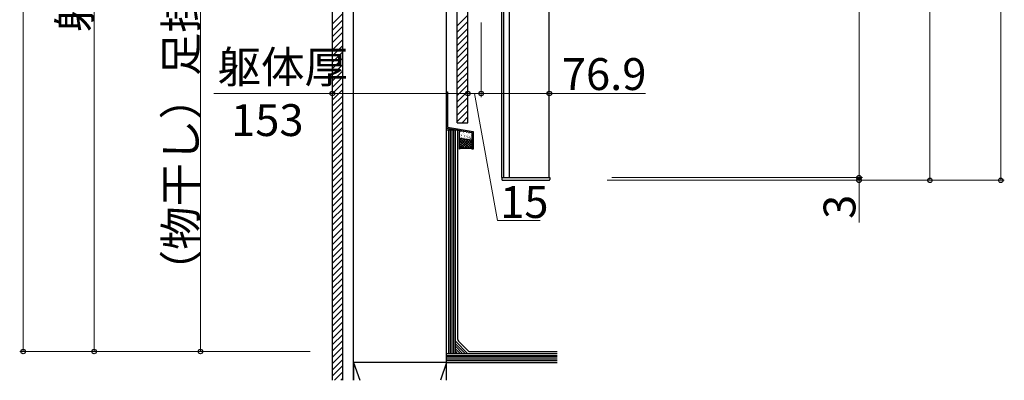
# Model space of a CAD drawing. Extents: x 0 to 2046, y 0 to 3206.
# Drawn here: x 1006 to 1284, y 792 to 894 of the extents above; entities that cross this region are included whole.
import ezdxf

# ---------------------------------------------------------------- set-up
doc = ezdxf.new("R2010")
doc.units = 0
doc.layers.add('YKK_A1', color=4, linetype='CONTINUOUS', lineweight=30)
doc.layers.add('YKK_D', color=6, linetype='CONTINUOUS', lineweight=13)
doc.styles.get("Standard").update_dxf_attribs({"font": 'txt', "bigfont": 'BIGFONT'})

msp = doc.modelspace()

# ---------------------------------------------------------------- linework, layer by layer
at = {"layer": 'YKK_A1'}
for p, q in [((1144.2, 849.38), (1144.2, 1049.38)), ((1155.45, 849.38), (1155.45, 1049.38)), ((1142.05, 849.38), (1142.05, 971.63)), ((1142.6, 849.38), (1142.6, 971.63)), ((1126.47, 863.38), (1133.67, 862.13)), ((1129.6, 862.75), (1126.47, 862.75)), ((1142.05, 849.38), (1155.57, 849.38)), ((1142.05, 849.38), (1142.05, 848.88)), ((1142.3, 848.63), (1155.32, 848.63)), ((1155.57, 849.38), (1155.57, 848.88)), ((1132.51, 799.63), (1128.97, 803.16)), ((1129.78, 803.24), (1132.58, 800.44)), ((1131.8, 799.63), (1128.97, 802.46)), ((1131.09, 799.63), (1128.97, 801.75)), ((1130.39, 799.63), (1128.97, 801.04)), ((1129.68, 799.63), (1128.97, 800.33))]:
    msp.add_line(p, q, dxfattribs=at)
at = {"layer": 'YKK_A1', "linetype": 'Continuous', "ltscale": 0.5}
for p, q in [((1094.22, 1040.25), (1094.22, 792.13)), ((1097.22, 792.13), (1097.22, 1040.25)), ((1100.22, 792.13), (1100.22, 1040.25)), ((1126.47, 797.13), (1126.47, 1040.25)), ((1129.47, 864.88), (1129.47, 1040.25)), ((1132.47, 864.88), (1132.47, 1040.25)), ((1094.22, 892.73), (1097.22, 895.73)), ((1129.47, 892.27), (1132.47, 895.27)), ((1094.22, 890.96), (1097.22, 893.96)), ((1094.22, 889.19), (1097.22, 892.19)), ((1129.47, 890.5), (1132.47, 893.5)), ((1094.22, 887.43), (1097.22, 890.43)), ((1129.47, 888.5), (1132.47, 891.5)), ((1129.47, 886.73), (1132.29, 889.54)), ((1094.22, 885.43), (1097.22, 888.43)), ((1094.22, 883.66), (1097.22, 886.66)), ((1129.47, 884.96), (1132.47, 887.96)), ((1094.22, 881.89), (1097.22, 884.89)), ((1129.47, 883.19), (1132.47, 886.19)), ((1129.47, 881.43), (1132.47, 884.43)), ((1094.22, 880.12), (1097.22, 883.12)), ((1094.22, 878.36), (1097.22, 881.36)), ((1129.47, 879.66), (1132.47, 882.66)), ((1129.47, 877.89), (1132.47, 880.89)), ((1094.22, 876.59), (1097.22, 879.59)), ((1129.47, 876.12), (1132.47, 879.12)), ((1094.22, 874.82), (1097.22, 877.82)), ((1094.22, 873.05), (1097.22, 876.05)), ((1129.47, 874.36), (1132.47, 877.36)), ((1129.47, 872.59), (1132.47, 875.59)), ((1094.22, 871.28), (1097.22, 874.28)), ((1094.22, 869.52), (1097.22, 872.52)), ((1129.47, 870.82), (1132.47, 873.82)), ((1094.22, 867.75), (1097.22, 870.75)), ((1129.47, 869.05), (1132.47, 872.05)), ((1129.47, 867.05), (1132.47, 870.05)), ((1094.22, 865.98), (1097.22, 868.98)), ((1094.22, 864.21), (1097.22, 867.21)), ((1129.47, 865.28), (1132.29, 868.1)), ((1094.22, 862.45), (1097.22, 865.45)), ((1129.47, 864.88), (1132.47, 864.88)), ((1130.84, 864.88), (1132.47, 866.52)), ((1094.22, 860.68), (1097.22, 863.68)), ((1094.22, 858.91), (1097.22, 861.91)), ((1126.97, 862.75), (1126.97, 799.63)), ((1127.47, 862.75), (1127.47, 799.63)), ((1127.97, 862.75), (1127.97, 799.63)), ((1128.47, 799.63), (1128.47, 862.75)), ((1128.97, 799.63), (1128.97, 862.75)), ((1129.6, 803.68), (1129.6, 862.75)), ((1094.22, 857.14), (1097.22, 860.14)), ((1094.22, 855.37), (1097.22, 858.37)), ((1094.22, 853.61), (1097.22, 856.61)), ((1094.22, 851.84), (1097.22, 854.84)), ((1094.22, 850.07), (1097.22, 853.07)), ((1094.22, 848.3), (1097.22, 851.3)), ((1094.22, 846.54), (1097.22, 849.54)), ((1094.22, 844.77), (1097.22, 847.77)), ((1094.22, 843), (1097.22, 846)), ((1094.22, 841.23), (1097.22, 844.23)), ((1094.22, 839.46), (1097.22, 842.46)), ((1094.22, 837.7), (1097.22, 840.7)), ((1094.22, 835.93), (1097.22, 838.93)), ((1094.22, 834.16), (1097.22, 837.16)), ((1094.22, 832.16), (1097.22, 835.16)), ((1094.22, 830.39), (1097.22, 833.39)), ((1094.22, 828.63), (1097.22, 831.63)), ((1094.22, 826.86), (1097.22, 829.86)), ((1094.22, 825.09), (1097.22, 828.09)), ((1094.22, 823.32), (1097.22, 826.32)), ((1094.22, 821.55), (1097.22, 824.55)), ((1094.22, 819.79), (1097.22, 822.79)), ((1094.22, 818.02), (1097.22, 821.02)), ((1094.22, 816.25), (1097.22, 819.25)), ((1094.22, 814.48), (1097.22, 817.48)), ((1094.22, 812.72), (1097.22, 815.72)), ((1094.22, 810.95), (1097.22, 813.95)), ((1094.22, 809.18), (1097.22, 812.18)), ((1094.22, 807.41), (1097.22, 810.41)), ((1094.22, 805.64), (1097.22, 808.64)), ((1094.22, 803.88), (1097.22, 806.88)), ((1094.22, 802.11), (1097.22, 805.11)), ((1094.22, 800.34), (1097.22, 803.34)), ((1094.22, 798.57), (1097.22, 801.57)), ((1094.22, 796.81), (1097.22, 799.81)), ((1094.22, 795.04), (1097.22, 798.04)), ((1157.69, 799.63), (1126.47, 799.63)), ((1126.47, 799.13), (1157.69, 799.13)), ((1157.69, 798.63), (1126.47, 798.63)), ((1157.69, 798.13), (1126.47, 798.13)), ((1157.69, 797.63), (1126.47, 797.63)), ((1133.03, 800.25), (1157.69, 800.25)), ((1094.22, 793.27), (1097.22, 796.27)), ((1100.22, 797.13), (1101.97, 792.13)), ((1100.22, 797.13), (1100.22, 792.13)), ((1126.47, 797.13), (1100.22, 797.13)), ((1126.47, 797.13), (1124.72, 792.13)), ((1126.47, 792.13), (1126.47, 797.13)), ((1126.47, 797.13), (1157.69, 797.13)), ((1094.85, 792.13), (1097.22, 794.5)), ((1096.61, 792.13), (1097.22, 792.73))]:
    msp.add_line(p, q, dxfattribs=at)
at = {"layer": 'YKK_A1', "linetype": 'ByBlock', "ltscale": 0.5}
for p, q in [((1126.47, 863.38), (1126.47, 873.63)), ((1126.47, 873.63), (1126.77, 873.63)), ((1126.77, 873.63), (1126.77, 863.63)), ((1126.77, 863.63), (1133.97, 862.38)), ((1133.67, 857.38), (1133.67, 862.13)), ((1133.97, 862.38), (1133.97, 857.38)), ((1133.97, 857.38), (1133.67, 857.38))]:
    msp.add_line(p, q, dxfattribs=at)
at = {"layer": 'YKK_A1', "linetype": 'Continuous'}
for p, q in [((1130.1, 860.71), (1130.1, 862.45)), ((1130.15, 862.08), (1130.1, 862.09)), ((1130.39, 862.7), (1133.47, 862.17)), ((1130.44, 861.67), (1130.39, 861.68)), ((1130.56, 862.36), (1130.51, 862.37)), ((1130.9, 861.95), (1130.85, 861.95)), ((1131.18, 861.54), (1131.13, 861.55)), ((1131.31, 862.23), (1131.26, 862.24)), ((1131.64, 861.81), (1131.59, 861.82)), ((1131.93, 861.4), (1131.88, 861.41)), ((1132.05, 862.1), (1132, 862.11)), ((1132.39, 861.68), (1132.34, 861.69)), ((1132.8, 861.97), (1132.75, 861.98)), ((1133.13, 861.55), (1133.09, 861.56)), ((1133.54, 861.84), (1133.49, 861.85)), ((1133.67, 861.92), (1133.67, 860.18)), ((1130.1, 857.38), (1130.1, 860.71)), ((1130.16, 860.55), (1130.1, 860.48)), ((1130.1, 860.54), (1133.07, 857.57)), ((1130.72, 860.4), (1130.1, 859.77)), ((1131.32, 860.29), (1130.1, 859.07)), ((1131.93, 860.19), (1130.1, 858.36)), ((1132.53, 860.08), (1130.1, 857.65)), ((1130.1, 859.83), (1132.36, 857.57)), ((1130.1, 859.12), (1131.65, 857.57)), ((1130.31, 860.97), (1130.27, 860.98)), ((1133.38, 859.93), (1130.3, 860.47)), ((1130.3, 860.47), (1133.38, 859.93)), ((1130.65, 860.55), (1130.6, 860.56)), ((1130.77, 861.25), (1130.72, 861.26)), ((1133.13, 859.98), (1130.72, 857.57)), ((1130.99, 860.35), (1133.67, 857.67)), ((1131.06, 860.84), (1131.01, 860.85)), ((1131.4, 860.42), (1131.35, 860.43)), ((1133.67, 859.81), (1131.43, 857.57)), ((1131.52, 861.12), (1131.47, 861.13)), ((1131.81, 860.71), (1131.76, 860.72)), ((1131.85, 860.2), (1133.67, 858.38)), ((1132.14, 860.29), (1132.09, 860.3)), ((1133.67, 859.1), (1132.14, 857.57)), ((1132.27, 860.99), (1132.22, 861)), ((1132.55, 860.58), (1132.5, 860.59)), ((1132.68, 861.27), (1132.63, 861.28)), ((1132.71, 860.05), (1133.67, 859.09)), ((1132.89, 860.16), (1132.84, 860.17)), ((1133.01, 860.85), (1132.96, 860.86)), ((1133.3, 860.45), (1133.25, 860.45)), ((1133.42, 861.14), (1133.37, 861.15)), ((1133.52, 859.95), (1133.67, 859.79)), ((1133.62, 860.03), (1133.59, 860.04)), ((1133.67, 860.18), (1133.67, 857.38)), ((1130.1, 858.42), (1130.94, 857.57)), ((1130.1, 857.71), (1130.26, 857.55)), ((1130.28, 857.57), (1130.1, 857.38)), ((1130.28, 857.57), (1130.1, 857.38)), ((1133.48, 857.57), (1130.28, 857.57)), ((1133.48, 857.57), (1130.28, 857.57)), ((1133.67, 858.4), (1132.85, 857.57)), ((1133.67, 857.38), (1133.48, 857.57)), ((1133.67, 857.38), (1133.48, 857.57)), ((1133.67, 857.69), (1133.52, 857.54))]:
    msp.add_line(p, q, dxfattribs=at)
for centre, start, end in [((1130.35, 862.45), 80.151, 180), ((1133.42, 861.92), 360, 80.151), ((1130.35, 860.71), 180, 260.151), ((1130.35, 860.71), 180, 260.151), ((1133.42, 860.18), 260.151, 360), ((1133.42, 860.18), 260.151, 360)]:
    msp.add_arc(centre, 0.25, start, end, dxfattribs=at)
at = {"layer": 'YKK_A1'}
for centre, radius, start, end in [((1142.3, 848.88), 0.25, 180, 270), ((1155.32, 848.88), 0.25, 270, 0), ((1130.23, 803.68), 0.63, 180, 225)]:
    msp.add_arc(centre, radius, start, end, dxfattribs=at)
at = {"layer": 'YKK_A1', "ltscale": 0.5}
msp.add_arc((1133.03, 800.88), 0.63, 225, 270, dxfattribs=at)
at = {"layer": 'YKK_D'}
for p, q in [((1282.86, 1127.04), (1282.86, 848.63)), ((1007, 800.25), (1007, 1080.5)), ((1262.86, 848.63), (1262.86, 1071.98)), ((1242.86, 1060.48), (1242.86, 849.38)), ((1027, 1040.25), (1027, 800.25)), ((1057, 962.75), (1057, 800.25)), ((1094.22, 893.19), (1094.22, 872.13)), ((1132.47, 893.19), (1132.47, 872.13)), ((1132.47, 893.19), (1132.47, 872.13)), ((1136.22, 893.19), (1136.22, 872.13)), ((1136.22, 893.19), (1136.22, 872.13)), ((1155.45, 893.19), (1155.45, 872.13)), ((1094.22, 873.13), (1060.82, 873.13)), ((1132.47, 873.13), (1094.22, 873.13)), ((1132.47, 873.13), (1136.22, 873.13)), ((1134.35, 873.13), (1140.85, 837.24)), ((1136.22, 873.13), (1155.45, 873.13)), ((1155.45, 873.13), (1182.56, 873.13)), ((1242.86, 849.38), (1242.86, 851.93)), ((1171.8, 848.63), (1283.86, 848.63)), ((1173.08, 849.38), (1243.86, 849.38)), ((1173.08, 849.38), (1243.86, 849.38)), ((1173.08, 848.63), (1243.86, 848.63)), ((1173.08, 848.63), (1263.86, 848.63)), ((1242.86, 849.38), (1242.86, 848.63)), ((1242.86, 848.63), (1242.86, 836.73)), ((1140.85, 837.24), (1152.91, 837.24)), ((1087.98, 800.25), (1006, 800.25)), ((1085.02, 800.25), (1026, 800.25)), ((1085.42, 800.25), (1056, 800.25))]:
    msp.add_line(p, q, dxfattribs=at)
at = {"layer": 'YKK_D', "linetype": 'ByBlock', "lineweight": -2}
for centre, radius in [((1094.22, 873.13), 0.637), ((1132.47, 873.13), 0.637), ((1132.47, 873.13), 0.637), ((1136.22, 873.13), 0.637), ((1136.22, 873.13), 0.637), ((1155.45, 873.13), 0.637), ((1242.86, 849.38), 0.637), ((1242.86, 849.38), 0.637), ((1242.86, 848.63), 0.638), ((1262.86, 848.63), 0.637), ((1282.86, 848.63), 0.637), ((1007, 800.25), 0.637), ((1027, 800.25), 0.637), ((1057, 800.25), 0.637)]:
    msp.add_circle(centre, radius, dxfattribs=at)

# ---------------------------------------------------------------- texts
at = {"layer": 'YKK_D'}
for s, p in [('（物干し）足掛かり面から：650', (1056, 816.7)), ('躯体高さ：960', (1026, 890.49)), ('3', (1241.86, 837.73))]:
    msp.add_text(s, height=9, rotation=90, dxfattribs=at).set_placement(p)
for s, p in [('躯体厚', (1061.82, 876.13)), ('76.9', (1159, 874.13)), ('153', (1065.66, 861.13)), ('15', (1141.6, 837.99))]:
    msp.add_text(s, height=9, dxfattribs=at).set_placement(p)

doc.saveas('drawing.dxf')
